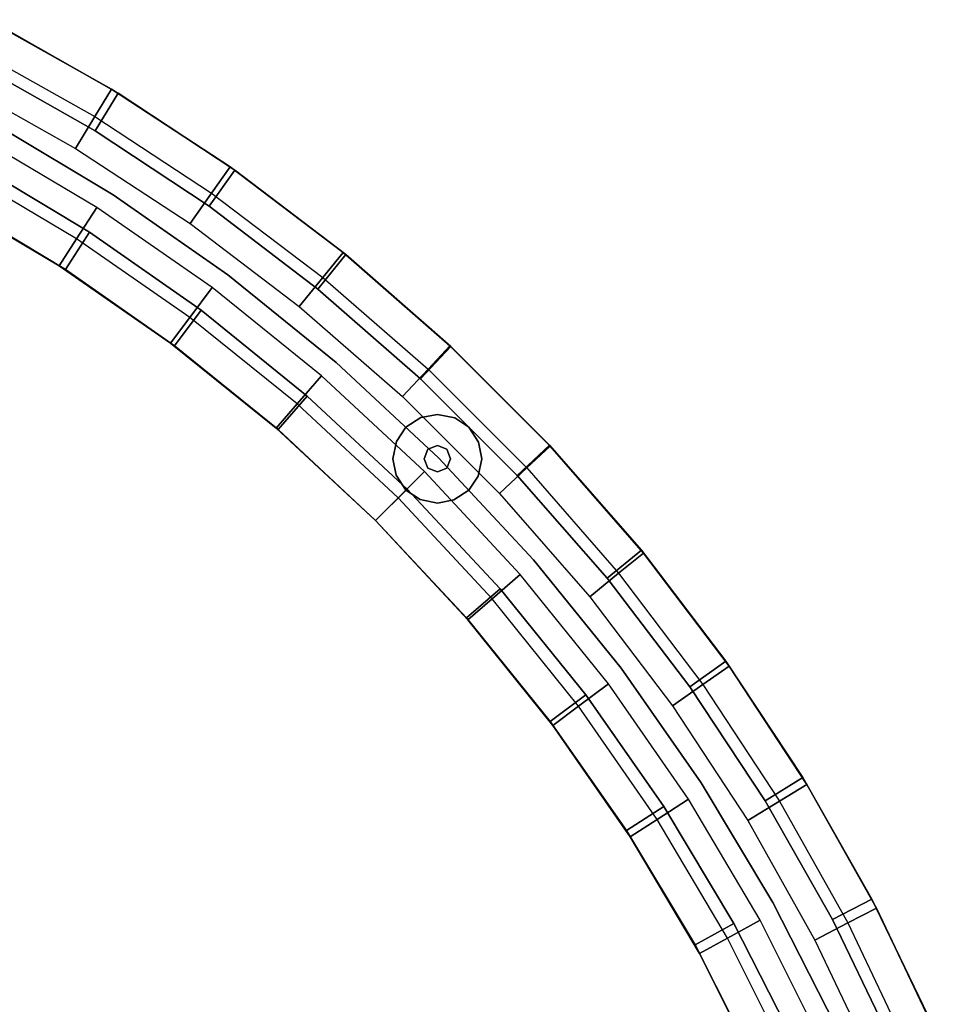
# Model space of a CAD drawing. Extents: x -28841 to 88941, y -33832 to 56060.
# Drawn here: x 19287 to 19550, y 9517 to 9799 of the extents above; entities that cross this region are included whole.
import ezdxf

# ---------------------------------------------------------------- set-up
doc = ezdxf.new("R2010")
doc.units = 0
doc.header["$LTSCALE"] = 2
doc.layers.add('AWA', color=8, linetype='CONTINUOUS')

msp = doc.modelspace()

# ---------------------------------------------------------------- linework, layer by layer
at = {"layer": 'AWA', "ltscale": 5}
for points, invisible_edges in [([(19265.236, 9748.065, 24.003), (19313.573, 9778.816, 24.003), (19278.171, 9798.722, 24.003)], 13), ([(19278.171, 9798.722, 147.447), (19313.573, 9778.816, 147.447), (19265.236, 9748.065, 147.447)], 14), ([(19265.236, 9748.065, 2044.7), (19313.573, 9778.816, 2044.7), (19278.171, 9798.722, 2044.7)], 13), ([(19267.658, 9746.813, 147.447), (19315.553, 9777.682, 147.447), (19280.801, 9797.422, 147.447)], 13), ([(19280.801, 9797.422, 2044.7), (19315.553, 9777.682, 2044.7), (19267.658, 9746.813, 2044.7)], 14), ([(19278.171, 9798.722, 2047.24), (19313.573, 9778.816, 2047.24), (19308.81, 9770.984, 2053.628), (19273.954, 9790.582, 2053.628)], 4), ([(19280.801, 9797.422, 185.547), (19315.553, 9777.682, 185.547), (19308.91, 9766.85, 198.247), (19274.9, 9786.168, 198.247)], 4), ([(19274.9, 9786.168, 1993.9), (19308.91, 9766.85, 1993.9), (19315.553, 9777.682, 2006.6), (19280.801, 9797.422, 2006.6)], 4), ([(19278.171, 9798.722, 24.003), (19313.573, 9778.816, 24.003), (19313.573, 9778.816, 147.447), (19278.171, 9798.722, 147.447)], 4), ([(19278.171, 9798.722, 2044.7), (19313.573, 9778.816, 2044.7), (19313.573, 9778.816, 2047.24), (19278.171, 9798.722, 2047.24)], 4), ([(19280.801, 9797.422, 147.447), (19315.553, 9777.682, 147.447), (19315.553, 9777.682, 185.547), (19280.801, 9797.422, 185.547)], 4), ([(19280.801, 9797.422, 2006.6), (19315.553, 9777.682, 2006.6), (19315.553, 9777.682, 2044.7), (19280.801, 9797.422, 2044.7)], 4), ([(19273.954, 9790.582, 2053.628), (19308.81, 9770.984, 2053.628), (19303.27, 9761.874, 2056.973), (19269.049, 9781.116, 2056.973)], 4), ([(19274.9, 9786.168, 198.247), (19308.91, 9766.85, 198.247), (19273.804, 9757.936, 198.247)], 14), ([(19273.804, 9757.936, 1993.9), (19308.91, 9766.85, 1993.9), (19274.9, 9786.168, 1993.9)], 13), ([(19269.049, 9781.116, 2056.973), (19303.27, 9761.874, 2056.973), (19274.739, 9765.469, 2056.973)], 14), ([(19298.633, 9728.25, 24.003), (19313.573, 9778.816, 24.003), (19265.236, 9748.065, 24.003)], 3), ([(19265.236, 9748.065, 147.447), (19313.573, 9778.816, 147.447), (19298.633, 9728.25, 147.447)], 3), ([(19298.633, 9728.25, 2044.7), (19313.573, 9778.816, 2044.7), (19265.236, 9748.065, 2044.7)], 3), ([(19300.389, 9727.2, 147.447), (19315.553, 9777.682, 147.447), (19267.658, 9746.813, 147.447)], 3), ([(19267.658, 9746.813, 2044.7), (19315.553, 9777.682, 2044.7), (19300.389, 9727.2, 2044.7)], 3), ([(19298.633, 9728.25, 24.003), (19347.534, 9756.541, 24.003), (19313.573, 9778.816, 24.003)], 13), ([(19313.573, 9778.816, 147.447), (19347.534, 9756.541, 147.447), (19298.633, 9728.25, 147.447)], 14), ([(19298.633, 9728.25, 2044.7), (19347.534, 9756.541, 2044.7), (19313.573, 9778.816, 2044.7)], 13), ([(19300.389, 9727.2, 147.447), (19348.902, 9755.653, 147.447), (19315.553, 9777.682, 147.447)], 13), ([(19315.553, 9777.682, 2044.7), (19348.902, 9755.653, 2044.7), (19300.389, 9727.2, 2044.7)], 14), ([(19313.573, 9778.816, 2047.24), (19347.534, 9756.541, 2047.24), (19342.248, 9749.052, 2053.628), (19308.81, 9770.984, 2053.628)], 4), ([(19315.553, 9777.682, 185.547), (19348.902, 9755.653, 185.547), (19341.545, 9745.291, 198.247), (19308.91, 9766.85, 198.247)], 4), ([(19308.91, 9766.85, 1993.9), (19341.545, 9745.291, 1993.9), (19348.902, 9755.653, 2006.6), (19315.553, 9777.682, 2006.6)], 4), ([(19313.573, 9778.816, 24.003), (19347.534, 9756.541, 24.003), (19347.534, 9756.541, 147.447), (19313.573, 9778.816, 147.447)], 4), ([(19313.573, 9778.816, 2044.7), (19347.534, 9756.541, 2044.7), (19347.534, 9756.541, 2047.24), (19313.573, 9778.816, 2047.24)], 4), ([(19315.553, 9777.682, 147.447), (19348.902, 9755.653, 147.447), (19348.902, 9755.653, 185.547), (19315.553, 9777.682, 185.547)], 4), ([(19315.553, 9777.682, 2006.6), (19348.902, 9755.653, 2006.6), (19348.902, 9755.653, 2044.7), (19315.553, 9777.682, 2044.7)], 4), ([(19314.12, 9748.566, 198.247), (19279.83, 9769.104, 198.247), (19279.83, 9769.104, 1993.9), (19314.12, 9748.566, 1993.9)], 4), ([(19279.83, 9769.104, 198.247), (19314.12, 9748.566, 198.247), (19314.12, 9748.566, 1993.9), (19279.83, 9769.104, 1993.9)], 4), ([(19308.81, 9770.984, 2053.628), (19342.248, 9749.052, 2053.628), (19336.099, 9740.342, 2056.973), (19303.27, 9761.874, 2056.973)], 4), ([(19273.804, 9757.936, 198.247), (19308.91, 9766.85, 198.247), (19307.299, 9737.865, 198.247)], 3), ([(19307.299, 9737.865, 1993.9), (19308.91, 9766.85, 1993.9), (19273.804, 9757.936, 1993.9)], 3), ([(19308.91, 9766.85, 198.247), (19341.545, 9745.291, 198.247), (19307.299, 9737.865, 198.247)], 14), ([(19307.299, 9737.865, 1993.9), (19341.545, 9745.291, 1993.9), (19308.91, 9766.85, 1993.9)], 13), ([(19303.59, 9735.962, 2053.628), (19269.63, 9756.111, 2053.628), (19274.739, 9765.469, 2056.973), (19309.354, 9744.931, 2056.973)], 4), ([(19274.739, 9765.469, 2056.973), (19303.27, 9761.874, 2056.973), (19309.354, 9744.931, 2056.973)], 3), ([(19303.27, 9761.874, 2056.973), (19336.099, 9740.342, 2056.973), (19309.354, 9744.931, 2056.973)], 14), ([(19300.389, 9727.2, 185.547), (19267.658, 9746.813, 185.547), (19273.804, 9757.936, 198.247), (19307.299, 9737.865, 198.247)], 4), ([(19307.299, 9737.865, 1993.9), (19273.804, 9757.936, 1993.9), (19267.658, 9746.813, 2006.6), (19300.389, 9727.2, 2006.6)], 4), ([(19298.633, 9728.25, 2047.24), (19265.236, 9748.065, 2047.24), (19269.63, 9756.111, 2053.628), (19303.59, 9735.962, 2053.628)], 4), ([(19330.532, 9706.102, 24.003), (19347.534, 9756.541, 24.003), (19298.633, 9728.25, 24.003)], 3), ([(19298.633, 9728.25, 147.447), (19347.534, 9756.541, 147.447), (19330.532, 9706.102, 147.447)], 3), ([(19330.532, 9706.102, 2044.7), (19347.534, 9756.541, 2044.7), (19298.633, 9728.25, 2044.7)], 3), ([(19331.664, 9705.341, 147.447), (19348.902, 9755.653, 147.447), (19300.389, 9727.2, 147.447)], 3), ([(19300.389, 9727.2, 2044.7), (19348.902, 9755.653, 2044.7), (19331.664, 9705.341, 2044.7)], 3), ([(19330.532, 9706.102, 24.003), (19379.896, 9732.001, 24.003), (19347.534, 9756.541, 24.003)], 13), ([(19347.534, 9756.541, 147.447), (19379.896, 9732.001, 147.447), (19330.532, 9706.102, 147.447)], 14), ([(19330.532, 9706.102, 2044.7), (19379.896, 9732.001, 2044.7), (19347.534, 9756.541, 2044.7)], 13), ([(19331.664, 9705.341, 147.447), (19380.695, 9731.434, 147.447), (19348.902, 9755.653, 147.447)], 13), ([(19348.902, 9755.653, 2044.7), (19380.695, 9731.434, 2044.7), (19331.664, 9705.341, 2044.7)], 14), ([(19348.902, 9755.653, 185.547), (19380.695, 9731.434, 185.547), (19372.66, 9721.59, 198.247), (19341.545, 9745.291, 198.247)], 4), ([(19341.545, 9745.291, 1993.9), (19372.66, 9721.59, 1993.9), (19380.695, 9731.434, 2006.6), (19348.902, 9755.653, 2006.6)], 4), ([(19347.534, 9756.541, 2047.24), (19379.896, 9732.001, 2047.24), (19374.11, 9724.89, 2053.628), (19342.248, 9749.052, 2053.628)], 4), ([(19347.534, 9756.541, 24.003), (19379.896, 9732.001, 24.003), (19379.896, 9732.001, 147.447), (19347.534, 9756.541, 147.447)], 4), ([(19347.534, 9756.541, 2044.7), (19379.896, 9732.001, 2044.7), (19379.896, 9732.001, 2047.24), (19347.534, 9756.541, 2047.24)], 4), ([(19348.902, 9755.653, 147.447), (19380.695, 9731.434, 147.447), (19380.695, 9731.434, 185.547), (19348.902, 9755.653, 185.547)], 4), ([(19348.902, 9755.653, 2006.6), (19380.695, 9731.434, 2006.6), (19380.695, 9731.434, 2044.7), (19348.902, 9755.653, 2044.7)], 4), ([(19342.248, 9749.052, 2053.628), (19374.11, 9724.89, 2053.628), (19367.382, 9716.619, 2056.973), (19336.099, 9740.342, 2056.973)], 4), ([(19298.633, 9728.25, 24.003), (19265.236, 9748.065, 24.003), (19265.236, 9748.065, 147.447), (19298.633, 9728.25, 147.447)], 4), ([(19298.633, 9728.25, 2044.7), (19265.236, 9748.065, 2044.7), (19265.236, 9748.065, 2047.24), (19298.633, 9728.25, 2047.24)], 4), ([(19300.389, 9727.2, 147.447), (19267.658, 9746.813, 147.447), (19267.658, 9746.813, 185.547), (19300.389, 9727.2, 185.547)], 4), ([(19300.389, 9727.2, 2006.6), (19267.658, 9746.813, 2006.6), (19267.658, 9746.813, 2044.7), (19300.389, 9727.2, 2044.7)], 4), ([(19346.884, 9725.672, 198.247), (19314.12, 9748.566, 198.247), (19314.12, 9748.566, 1993.9), (19346.884, 9725.672, 1993.9)], 4), ([(19314.12, 9748.566, 198.247), (19346.884, 9725.672, 198.247), (19346.884, 9725.672, 1993.9), (19314.12, 9748.566, 1993.9)], 4), ([(19336.026, 9713.441, 2053.628), (19303.59, 9735.962, 2053.628), (19309.354, 9744.931, 2056.973), (19342.415, 9721.977, 2056.973)], 4), ([(19307.299, 9737.865, 198.247), (19341.545, 9745.291, 198.247), (19339.305, 9715.495, 198.247)], 3), ([(19339.305, 9715.495, 1993.9), (19341.545, 9745.291, 1993.9), (19307.299, 9737.865, 1993.9)], 3), ([(19309.354, 9744.931, 2056.973), (19336.099, 9740.342, 2056.973), (19342.415, 9721.977, 2056.973)], 3), ([(19341.545, 9745.291, 198.247), (19372.66, 9721.59, 198.247), (19339.305, 9715.495, 198.247)], 14), ([(19339.305, 9715.495, 1993.9), (19372.66, 9721.59, 1993.9), (19341.545, 9745.291, 1993.9)], 13), ([(19336.099, 9740.342, 2056.973), (19367.382, 9716.619, 2056.973), (19342.415, 9721.977, 2056.973)], 14), ([(19331.664, 9705.341, 185.547), (19300.389, 9727.2, 185.547), (19307.299, 9737.865, 198.247), (19339.305, 9715.495, 198.247)], 4), ([(19339.305, 9715.495, 1993.9), (19307.299, 9737.865, 1993.9), (19300.389, 9727.2, 2006.6), (19331.664, 9705.341, 2006.6)], 4), ([(19330.532, 9706.102, 2047.24), (19298.633, 9728.25, 2047.24), (19303.59, 9735.962, 2053.628), (19336.026, 9713.441, 2053.628)], 4), ([(19360.769, 9681.735, 24.003), (19379.896, 9732.001, 24.003), (19330.532, 9706.102, 24.003)], 3), ([(19330.532, 9706.102, 147.447), (19379.896, 9732.001, 147.447), (19360.769, 9681.735, 147.447)], 3), ([(19360.769, 9681.735, 2044.7), (19379.896, 9732.001, 2044.7), (19330.532, 9706.102, 2044.7)], 3), ([(19360.769, 9681.735, 24.003), (19410.507, 9705.309, 24.003), (19379.896, 9732.001, 24.003)], 13), ([(19379.896, 9732.001, 147.447), (19410.507, 9705.309, 147.447), (19360.769, 9681.735, 147.447)], 14), ([(19360.769, 9681.735, 2044.7), (19410.507, 9705.309, 2044.7), (19379.896, 9732.001, 2044.7)], 13), ([(19379.896, 9732.001, 2047.24), (19410.507, 9705.309, 2047.24), (19404.25, 9698.609, 2053.628), (19374.11, 9724.89, 2053.628)], 4), ([(19379.896, 9732.001, 24.003), (19410.507, 9705.309, 24.003), (19410.507, 9705.309, 147.447), (19379.896, 9732.001, 147.447)], 4), ([(19379.896, 9732.001, 2044.7), (19410.507, 9705.309, 2044.7), (19410.507, 9705.309, 2047.24), (19379.896, 9732.001, 2047.24)], 4), ([(19361.331, 9681.343, 147.447), (19380.695, 9731.434, 147.447), (19331.664, 9705.341, 147.447)], 3), ([(19331.664, 9705.341, 2044.7), (19380.695, 9731.434, 2044.7), (19361.331, 9681.343, 2044.7)], 3), ([(19361.331, 9681.343, 147.447), (19410.79, 9705.135, 147.447), (19380.695, 9731.434, 147.447)], 13), ([(19380.695, 9731.434, 2044.7), (19410.79, 9705.135, 2044.7), (19361.331, 9681.343, 2044.7)], 14), ([(19380.695, 9731.434, 185.547), (19410.79, 9705.135, 185.547), (19402.112, 9695.852, 198.247), (19372.66, 9721.59, 198.247)], 4), ([(19372.66, 9721.59, 1993.9), (19402.112, 9695.852, 1993.9), (19410.79, 9705.135, 2006.6), (19380.695, 9731.434, 2006.6)], 4), ([(19380.695, 9731.434, 147.447), (19410.79, 9705.135, 147.447), (19410.79, 9705.135, 185.547), (19380.695, 9731.434, 185.547)], 4), ([(19380.695, 9731.434, 2006.6), (19410.79, 9705.135, 2006.6), (19410.79, 9705.135, 2044.7), (19380.695, 9731.434, 2044.7)], 4), ([(19330.532, 9706.102, 24.003), (19298.633, 9728.25, 24.003), (19298.633, 9728.25, 147.447), (19330.532, 9706.102, 147.447)], 4), ([(19330.532, 9706.102, 2044.7), (19298.633, 9728.25, 2044.7), (19298.633, 9728.25, 2047.24), (19330.532, 9706.102, 2047.24)], 4), ([(19331.664, 9705.341, 147.447), (19300.389, 9727.2, 147.447), (19300.389, 9727.2, 185.547), (19331.664, 9705.341, 185.547)], 4), ([(19331.664, 9705.341, 2006.6), (19300.389, 9727.2, 2006.6), (19300.389, 9727.2, 2044.7), (19331.664, 9705.341, 2044.7)], 4), ([(19377.962, 9700.537, 198.247), (19346.884, 9725.672, 198.247), (19346.884, 9725.672, 1993.9), (19377.962, 9700.537, 1993.9)], 4), ([(19346.884, 9725.672, 198.247), (19377.962, 9700.537, 198.247), (19377.962, 9700.537, 1993.9), (19346.884, 9725.672, 1993.9)], 4), ([(19374.11, 9724.89, 2053.628), (19404.25, 9698.609, 2053.628), (19396.973, 9690.817, 2056.973), (19367.382, 9716.619, 2056.973)], 4), ([(19366.772, 9688.664, 2053.628), (19336.026, 9713.441, 2053.628), (19342.415, 9721.977, 2056.973), (19373.755, 9696.722, 2056.973)], 4), ([(19339.305, 9715.495, 198.247), (19372.66, 9721.59, 198.247), (19369.664, 9690.937, 198.247)], 3), ([(19369.664, 9690.937, 1993.9), (19372.66, 9721.59, 1993.9), (19339.305, 9715.495, 1993.9)], 3), ([(19342.415, 9721.977, 2056.973), (19367.382, 9716.619, 2056.973), (19373.755, 9696.722, 2056.973)], 3), ([(19372.66, 9721.59, 198.247), (19402.112, 9695.852, 198.247), (19369.664, 9690.937, 198.247)], 14), ([(19369.664, 9690.937, 1993.9), (19402.112, 9695.852, 1993.9), (19372.66, 9721.59, 1993.9)], 13), ([(19361.331, 9681.343, 185.547), (19331.664, 9705.341, 185.547), (19339.305, 9715.495, 198.247), (19369.664, 9690.937, 198.247)], 4), ([(19369.664, 9690.937, 1993.9), (19339.305, 9715.495, 1993.9), (19331.664, 9705.341, 2006.6), (19361.331, 9681.343, 2006.6)], 4), ([(19367.382, 9716.619, 2056.973), (19396.973, 9690.817, 2056.973), (19373.755, 9696.722, 2056.973)], 14), ([(19360.769, 9681.735, 2047.24), (19330.532, 9706.102, 2047.24), (19336.026, 9713.441, 2053.628), (19366.772, 9688.664, 2053.628)], 4), ([(19360.769, 9681.735, 24.003), (19330.532, 9706.102, 24.003), (19330.532, 9706.102, 147.447), (19360.769, 9681.735, 147.447)], 4), ([(19360.769, 9681.735, 2044.7), (19330.532, 9706.102, 2044.7), (19330.532, 9706.102, 2047.24), (19360.769, 9681.735, 2047.24)], 4), ([(19361.331, 9681.343, 147.447), (19331.664, 9705.341, 147.447), (19331.664, 9705.341, 185.547), (19361.331, 9681.343, 185.547)], 4), ([(19361.331, 9681.343, 2006.6), (19331.664, 9705.341, 2006.6), (19331.664, 9705.341, 2044.7), (19361.331, 9681.343, 2044.7)], 4), ([(19389.191, 9655.274, 24.003), (19410.507, 9705.309, 24.003), (19360.769, 9681.735, 24.003)], 3), ([(19360.769, 9681.735, 147.447), (19410.507, 9705.309, 147.447), (19389.191, 9655.274, 147.447)], 3), ([(19389.191, 9655.274, 2044.7), (19410.507, 9705.309, 2044.7), (19360.769, 9681.735, 2044.7)], 3), ([(19389.242, 9655.325, 147.447), (19410.79, 9705.135, 147.447), (19361.331, 9681.343, 147.447)], 3), ([(19361.331, 9681.343, 2044.7), (19410.79, 9705.135, 2044.7), (19389.242, 9655.325, 2044.7)], 3), ([(19389.191, 9655.274, 24.003), (19439.226, 9676.59, 24.003), (19410.507, 9705.309, 24.003)], 13), ([(19410.507, 9705.309, 147.447), (19439.226, 9676.59, 147.447), (19389.191, 9655.274, 147.447)], 14), ([(19389.191, 9655.274, 2044.7), (19439.226, 9676.59, 2044.7), (19410.507, 9705.309, 2044.7)], 13), ([(19389.242, 9655.325, 147.447), (19439.051, 9676.873, 147.447), (19410.79, 9705.135, 147.447)], 13), ([(19410.79, 9705.135, 2044.7), (19439.051, 9676.873, 2044.7), (19389.242, 9655.325, 2044.7)], 14), ([(19410.79, 9705.135, 185.547), (19439.051, 9676.873, 185.547), (19429.769, 9668.195, 198.247), (19402.112, 9695.852, 198.247)], 4), ([(19402.112, 9695.852, 1993.9), (19429.769, 9668.195, 1993.9), (19439.051, 9676.873, 2006.6), (19410.79, 9705.135, 2006.6)], 4), ([(19410.507, 9705.309, 2047.24), (19439.226, 9676.59, 2047.24), (19432.526, 9670.333, 2053.628), (19404.25, 9698.609, 2053.628)], 4), ([(19410.507, 9705.309, 24.003), (19439.226, 9676.59, 24.003), (19439.226, 9676.59, 147.447), (19410.507, 9705.309, 147.447)], 4), ([(19410.507, 9705.309, 2044.7), (19439.226, 9676.59, 2044.7), (19439.226, 9676.59, 2047.24), (19410.507, 9705.309, 2047.24)], 4), ([(19410.79, 9705.135, 147.447), (19439.051, 9676.873, 147.447), (19439.051, 9676.873, 185.547), (19410.79, 9705.135, 185.547)], 4), ([(19410.79, 9705.135, 2006.6), (19439.051, 9676.873, 2006.6), (19439.051, 9676.873, 2044.7), (19410.79, 9705.135, 2044.7)], 4), ([(19407.2, 9673.283, 198.247), (19377.962, 9700.537, 198.247), (19377.962, 9700.537, 1993.9), (19407.2, 9673.283, 1993.9)], 4), ([(19377.962, 9700.537, 198.247), (19407.2, 9673.283, 198.247), (19407.2, 9673.283, 1993.9), (19377.962, 9700.537, 1993.9)], 4), ([(19404.25, 9698.609, 2053.628), (19432.526, 9670.333, 2053.628), (19424.734, 9663.056, 2056.973), (19396.973, 9690.817, 2056.973)], 4), ([(19395.673, 9661.756, 2053.628), (19366.772, 9688.664, 2053.628), (19373.755, 9696.722, 2056.973), (19403.212, 9669.296, 2056.973)], 4), ([(19369.664, 9690.937, 198.247), (19402.112, 9695.852, 198.247), (19398.227, 9664.31, 198.247)], 3), ([(19398.227, 9664.31, 1993.9), (19402.112, 9695.852, 1993.9), (19369.664, 9690.937, 1993.9)], 3), ([(19373.755, 9696.722, 2056.973), (19396.973, 9690.817, 2056.973), (19403.212, 9669.296, 2056.973)], 3), ([(19402.112, 9695.852, 198.247), (19429.769, 9668.195, 198.247), (19398.227, 9664.31, 198.247)], 14), ([(19398.227, 9664.31, 1993.9), (19429.769, 9668.195, 1993.9), (19402.112, 9695.852, 1993.9)], 13), ([(19389.242, 9655.325, 185.547), (19361.331, 9681.343, 185.547), (19369.664, 9690.937, 198.247), (19398.227, 9664.31, 198.247)], 4), ([(19398.227, 9664.31, 1993.9), (19369.664, 9690.937, 1993.9), (19361.331, 9681.343, 2006.6), (19389.242, 9655.325, 2006.6)], 4), ([(19396.973, 9690.817, 2056.973), (19424.734, 9663.056, 2056.973), (19403.212, 9669.296, 2056.973)], 14), ([(19389.191, 9655.274, 2047.24), (19360.769, 9681.735, 2047.24), (19366.772, 9688.664, 2053.628), (19395.673, 9661.756, 2053.628)], 4), ([(19389.191, 9655.274, 24.003), (19360.769, 9681.735, 24.003), (19360.769, 9681.735, 147.447), (19389.191, 9655.274, 147.447)], 4), ([(19389.191, 9655.274, 2044.7), (19360.769, 9681.735, 2044.7), (19360.769, 9681.735, 2047.24), (19389.191, 9655.274, 2047.24)], 4), ([(19389.242, 9655.325, 147.447), (19361.331, 9681.343, 147.447), (19361.331, 9681.343, 185.547), (19389.242, 9655.325, 185.547)], 4), ([(19389.242, 9655.325, 2006.6), (19361.331, 9681.343, 2006.6), (19361.331, 9681.343, 2044.7), (19389.242, 9655.325, 2044.7)], 4), ([(19415.652, 9626.852, 24.003), (19439.226, 9676.59, 24.003), (19389.191, 9655.274, 24.003)], 3), ([(19389.191, 9655.274, 147.447), (19439.226, 9676.59, 147.447), (19415.652, 9626.852, 147.447)], 3), ([(19415.652, 9626.852, 2044.7), (19439.226, 9676.59, 2044.7), (19389.191, 9655.274, 2044.7)], 3), ([(19415.26, 9627.414, 147.447), (19439.051, 9676.873, 147.447), (19389.242, 9655.325, 147.447)], 3), ([(19389.242, 9655.325, 2044.7), (19439.051, 9676.873, 2044.7), (19415.26, 9627.414, 2044.7)], 3), ([(19415.26, 9627.414, 147.447), (19465.351, 9646.778, 147.447), (19439.051, 9676.873, 147.447)], 13), ([(19439.051, 9676.873, 2044.7), (19465.351, 9646.778, 2044.7), (19415.26, 9627.414, 2044.7)], 14), ([(19415.652, 9626.852, 24.003), (19465.918, 9645.979, 24.003), (19439.226, 9676.59, 24.003)], 13), ([(19439.226, 9676.59, 147.447), (19465.918, 9645.979, 147.447), (19415.652, 9626.852, 147.447)], 14), ([(19415.652, 9626.852, 2044.7), (19465.918, 9645.979, 2044.7), (19439.226, 9676.59, 2044.7)], 13), ([(19439.051, 9676.873, 185.547), (19465.351, 9646.778, 185.547), (19455.507, 9638.743, 198.247), (19429.769, 9668.195, 198.247)], 4), ([(19429.769, 9668.195, 1993.9), (19455.507, 9638.743, 1993.9), (19465.351, 9646.778, 2006.6), (19439.051, 9676.873, 2006.6)], 4), ([(19439.226, 9676.59, 2047.24), (19465.918, 9645.979, 2047.24), (19458.807, 9640.194, 2053.628), (19432.526, 9670.333, 2053.628)], 4), ([(19439.051, 9676.873, 147.447), (19465.351, 9646.778, 147.447), (19465.351, 9646.778, 185.547), (19439.051, 9676.873, 185.547)], 4), ([(19439.051, 9676.873, 2006.6), (19465.351, 9646.778, 2006.6), (19465.351, 9646.778, 2044.7), (19439.051, 9676.873, 2044.7)], 4), ([(19439.226, 9676.59, 24.003), (19465.918, 9645.979, 24.003), (19465.918, 9645.979, 147.447), (19439.226, 9676.59, 147.447)], 4), ([(19439.226, 9676.59, 2044.7), (19465.918, 9645.979, 2044.7), (19465.918, 9645.979, 2047.24), (19439.226, 9676.59, 2047.24)], 4), ([(19434.454, 9644.045, 198.247), (19407.2, 9673.283, 198.247), (19407.2, 9673.283, 1993.9), (19434.454, 9644.045, 1993.9)], 4), ([(19407.2, 9673.283, 198.247), (19434.454, 9644.045, 198.247), (19434.454, 9644.045, 1993.9), (19407.2, 9673.283, 1993.9)], 4), ([(19432.526, 9670.333, 2053.628), (19458.807, 9640.194, 2053.628), (19450.536, 9633.465, 2056.973), (19424.734, 9663.056, 2056.973)], 4), ([(19422.581, 9632.855, 2053.628), (19395.673, 9661.756, 2053.628), (19403.212, 9669.296, 2056.973), (19430.639, 9639.838, 2056.973)], 4), ([(19398.227, 9664.31, 198.247), (19429.769, 9668.195, 198.247), (19424.854, 9635.748, 198.247)], 3), ([(19424.854, 9635.748, 1993.9), (19429.769, 9668.195, 1993.9), (19398.227, 9664.31, 1993.9)], 3), ([(19403.212, 9669.296, 2056.973), (19424.734, 9663.056, 2056.973), (19430.639, 9639.838, 2056.973)], 3), ([(19429.769, 9668.195, 198.247), (19455.507, 9638.743, 198.247), (19424.854, 9635.748, 198.247)], 14), ([(19424.854, 9635.748, 1993.9), (19455.507, 9638.743, 1993.9), (19429.769, 9668.195, 1993.9)], 13), ([(19415.26, 9627.414, 185.547), (19389.242, 9655.325, 185.547), (19398.227, 9664.31, 198.247), (19424.854, 9635.748, 198.247)], 4), ([(19424.854, 9635.748, 1993.9), (19398.227, 9664.31, 1993.9), (19389.242, 9655.325, 2006.6), (19415.26, 9627.414, 2006.6)], 4), ([(19415.652, 9626.852, 2047.24), (19389.191, 9655.274, 2047.24), (19395.673, 9661.756, 2053.628), (19422.581, 9632.855, 2053.628)], 4), ([(19424.734, 9663.056, 2056.973), (19450.536, 9633.465, 2056.973), (19430.639, 9639.838, 2056.973)], 14), ([(19415.652, 9626.852, 24.003), (19389.191, 9655.274, 24.003), (19389.191, 9655.274, 147.447), (19415.652, 9626.852, 147.447)], 4), ([(19415.652, 9626.852, 2044.7), (19389.191, 9655.274, 2044.7), (19389.191, 9655.274, 2047.24), (19415.652, 9626.852, 2047.24)], 4), ([(19415.26, 9627.414, 147.447), (19389.242, 9655.325, 147.447), (19389.242, 9655.325, 185.547), (19415.26, 9627.414, 185.547)], 4), ([(19415.26, 9627.414, 2006.6), (19389.242, 9655.325, 2006.6), (19389.242, 9655.325, 2044.7), (19415.26, 9627.414, 2044.7)], 4), ([(19439.258, 9597.748, 147.447), (19465.351, 9646.778, 147.447), (19415.26, 9627.414, 147.447)], 3), ([(19415.26, 9627.414, 2044.7), (19465.351, 9646.778, 2044.7), (19439.258, 9597.748, 2044.7)], 3), ([(19440.019, 9596.615, 24.003), (19465.918, 9645.979, 24.003), (19415.652, 9626.852, 24.003)], 3), ([(19415.652, 9626.852, 147.447), (19465.918, 9645.979, 147.447), (19440.019, 9596.615, 147.447)], 3), ([(19440.019, 9596.615, 2044.7), (19465.918, 9645.979, 2044.7), (19415.652, 9626.852, 2044.7)], 3), ([(19439.258, 9597.748, 147.447), (19489.57, 9614.985, 147.447), (19465.351, 9646.778, 147.447)], 13), ([(19465.351, 9646.778, 2044.7), (19489.57, 9614.985, 2044.7), (19439.258, 9597.748, 2044.7)], 14), ([(19440.019, 9596.615, 24.003), (19490.458, 9613.617, 24.003), (19465.918, 9645.979, 24.003)], 13), ([(19465.918, 9645.979, 147.447), (19490.458, 9613.617, 147.447), (19440.019, 9596.615, 147.447)], 14), ([(19440.019, 9596.615, 2044.7), (19490.458, 9613.617, 2044.7), (19465.918, 9645.979, 2044.7)], 13), ([(19465.351, 9646.778, 185.547), (19489.57, 9614.985, 185.547), (19479.208, 9607.628, 198.247), (19455.507, 9638.743, 198.247)], 4), ([(19455.507, 9638.743, 1993.9), (19479.208, 9607.628, 1993.9), (19489.57, 9614.985, 2006.6), (19465.351, 9646.778, 2006.6)], 4), ([(19465.918, 9645.979, 2047.24), (19490.458, 9613.617, 2047.24), (19482.969, 9608.331, 2053.628), (19458.807, 9640.194, 2053.628)], 4), ([(19465.351, 9646.778, 147.447), (19489.57, 9614.985, 147.447), (19489.57, 9614.985, 185.547), (19465.351, 9646.778, 185.547)], 4), ([(19465.351, 9646.778, 2006.6), (19489.57, 9614.985, 2006.6), (19489.57, 9614.985, 2044.7), (19465.351, 9646.778, 2044.7)], 4), ([(19465.918, 9645.979, 24.003), (19490.458, 9613.617, 24.003), (19490.458, 9613.617, 147.447), (19465.918, 9645.979, 147.447)], 4), ([(19465.918, 9645.979, 2044.7), (19490.458, 9613.617, 2044.7), (19490.458, 9613.617, 2047.24), (19465.918, 9645.979, 2047.24)], 4), ([(19459.589, 9612.967, 198.247), (19434.454, 9644.045, 198.247), (19434.454, 9644.045, 1993.9), (19459.589, 9612.967, 1993.9)], 4), ([(19434.454, 9644.045, 198.247), (19459.589, 9612.967, 198.247), (19459.589, 9612.967, 1993.9), (19434.454, 9644.045, 1993.9)], 4), ([(19447.358, 9602.109, 2053.628), (19422.581, 9632.855, 2053.628), (19430.639, 9639.838, 2056.973), (19455.894, 9608.498, 2056.973)], 4), ([(19424.854, 9635.748, 198.247), (19455.507, 9638.743, 198.247), (19449.412, 9605.388, 198.247)], 3), ([(19449.412, 9605.388, 1993.9), (19455.507, 9638.743, 1993.9), (19424.854, 9635.748, 1993.9)], 3), ([(19430.639, 9639.838, 2056.973), (19450.536, 9633.465, 2056.973), (19455.894, 9608.498, 2056.973)], 3), ([(19455.507, 9638.743, 198.247), (19479.208, 9607.628, 198.247), (19449.412, 9605.388, 198.247)], 14), ([(19449.412, 9605.388, 1993.9), (19479.208, 9607.628, 1993.9), (19455.507, 9638.743, 1993.9)], 13), ([(19458.807, 9640.194, 2053.628), (19482.969, 9608.331, 2053.628), (19474.259, 9602.182, 2056.973), (19450.536, 9633.465, 2056.973)], 4), ([(19439.258, 9597.748, 185.547), (19415.26, 9627.414, 185.547), (19424.854, 9635.748, 198.247), (19449.412, 9605.388, 198.247)], 4), ([(19449.412, 9605.388, 1993.9), (19424.854, 9635.748, 1993.9), (19415.26, 9627.414, 2006.6), (19439.258, 9597.748, 2006.6)], 4), ([(19450.536, 9633.465, 2056.973), (19474.259, 9602.182, 2056.973), (19455.894, 9608.498, 2056.973)], 14), ([(19440.019, 9596.615, 2047.24), (19415.652, 9626.852, 2047.24), (19422.581, 9632.855, 2053.628), (19447.358, 9602.109, 2053.628)], 4), ([(19439.258, 9597.748, 147.447), (19415.26, 9627.414, 147.447), (19415.26, 9627.414, 185.547), (19439.258, 9597.748, 185.547)], 4), ([(19439.258, 9597.748, 2006.6), (19415.26, 9627.414, 2006.6), (19415.26, 9627.414, 2044.7), (19439.258, 9597.748, 2044.7)], 4), ([(19440.019, 9596.615, 24.003), (19415.652, 9626.852, 24.003), (19415.652, 9626.852, 147.447), (19440.019, 9596.615, 147.447)], 4), ([(19440.019, 9596.615, 2044.7), (19415.652, 9626.852, 2044.7), (19415.652, 9626.852, 2047.24), (19440.019, 9596.615, 2047.24)], 4), ([(19461.117, 9566.472, 147.447), (19489.57, 9614.985, 147.447), (19439.258, 9597.748, 147.447)], 3), ([(19439.258, 9597.748, 2044.7), (19489.57, 9614.985, 2044.7), (19461.117, 9566.472, 2044.7)], 3), ([(19462.167, 9564.716, 24.003), (19490.458, 9613.617, 24.003), (19440.019, 9596.615, 24.003)], 3), ([(19440.019, 9596.615, 147.447), (19490.458, 9613.617, 147.447), (19462.167, 9564.716, 147.447)], 3), ([(19462.167, 9564.716, 2044.7), (19490.458, 9613.617, 2044.7), (19440.019, 9596.615, 2044.7)], 3), ([(19461.117, 9566.472, 147.447), (19511.599, 9581.637, 147.447), (19489.57, 9614.985, 147.447)], 13), ([(19489.57, 9614.985, 2044.7), (19511.599, 9581.637, 2044.7), (19461.117, 9566.472, 2044.7)], 14), ([(19462.167, 9564.716, 24.003), (19512.733, 9579.656, 24.003), (19490.458, 9613.617, 24.003)], 13), ([(19490.458, 9613.617, 147.447), (19512.733, 9579.656, 147.447), (19462.167, 9564.716, 147.447)], 14), ([(19462.167, 9564.716, 2044.7), (19512.733, 9579.656, 2044.7), (19490.458, 9613.617, 2044.7)], 13), ([(19489.57, 9614.985, 185.547), (19511.599, 9581.637, 185.547), (19500.767, 9574.993, 198.247), (19479.208, 9607.628, 198.247)], 4), ([(19479.208, 9607.628, 1993.9), (19500.767, 9574.993, 1993.9), (19511.599, 9581.637, 2006.6), (19489.57, 9614.985, 2006.6)], 4), ([(19490.458, 9613.617, 2047.24), (19512.733, 9579.656, 2047.24), (19504.901, 9574.893, 2053.628), (19482.969, 9608.331, 2053.628)], 4), ([(19489.57, 9614.985, 147.447), (19511.599, 9581.637, 147.447), (19511.599, 9581.637, 185.547), (19489.57, 9614.985, 185.547)], 4), ([(19489.57, 9614.985, 2006.6), (19511.599, 9581.637, 2006.6), (19511.599, 9581.637, 2044.7), (19489.57, 9614.985, 2044.7)], 4), ([(19490.458, 9613.617, 24.003), (19512.733, 9579.656, 24.003), (19512.733, 9579.656, 147.447), (19490.458, 9613.617, 147.447)], 4), ([(19490.458, 9613.617, 2044.7), (19512.733, 9579.656, 2044.7), (19512.733, 9579.656, 2047.24), (19490.458, 9613.617, 2047.24)], 4), ([(19482.483, 9580.203, 198.247), (19459.589, 9612.967, 198.247), (19459.589, 9612.967, 1993.9), (19482.483, 9580.203, 1993.9)], 4), ([(19459.589, 9612.967, 198.247), (19482.483, 9580.203, 198.247), (19482.483, 9580.203, 1993.9), (19459.589, 9612.967, 1993.9)], 4), ([(19469.879, 9569.673, 2053.628), (19447.358, 9602.109, 2053.628), (19455.894, 9608.498, 2056.973), (19478.848, 9575.437, 2056.973)], 4), ([(19449.412, 9605.388, 198.247), (19479.208, 9607.628, 198.247), (19471.782, 9573.382, 198.247)], 3), ([(19471.782, 9573.382, 1993.9), (19479.208, 9607.628, 1993.9), (19449.412, 9605.388, 1993.9)], 3), ([(19455.894, 9608.498, 2056.973), (19474.259, 9602.182, 2056.973), (19478.848, 9575.437, 2056.973)], 3), ([(19479.208, 9607.628, 198.247), (19500.767, 9574.993, 198.247), (19471.782, 9573.382, 198.247)], 14), ([(19471.782, 9573.382, 1993.9), (19500.767, 9574.993, 1993.9), (19479.208, 9607.628, 1993.9)], 13), ([(19482.969, 9608.331, 2053.628), (19504.901, 9574.893, 2053.628), (19495.791, 9569.354, 2056.973), (19474.259, 9602.182, 2056.973)], 4), ([(19461.117, 9566.472, 185.547), (19439.258, 9597.748, 185.547), (19449.412, 9605.388, 198.247), (19471.782, 9573.382, 198.247)], 4), ([(19471.782, 9573.382, 1993.9), (19449.412, 9605.388, 1993.9), (19439.258, 9597.748, 2006.6), (19461.117, 9566.472, 2006.6)], 4), ([(19462.167, 9564.716, 2047.24), (19440.019, 9596.615, 2047.24), (19447.358, 9602.109, 2053.628), (19469.879, 9569.673, 2053.628)], 4), ([(19474.259, 9602.182, 2056.973), (19495.791, 9569.354, 2056.973), (19478.848, 9575.437, 2056.973)], 14), ([(19461.117, 9566.472, 147.447), (19439.258, 9597.748, 147.447), (19439.258, 9597.748, 185.547), (19461.117, 9566.472, 185.547)], 4), ([(19461.117, 9566.472, 2006.6), (19439.258, 9597.748, 2006.6), (19439.258, 9597.748, 2044.7), (19461.117, 9566.472, 2044.7)], 4), ([(19462.167, 9564.716, 24.003), (19440.019, 9596.615, 24.003), (19440.019, 9596.615, 147.447), (19462.167, 9564.716, 147.447)], 4), ([(19462.167, 9564.716, 2044.7), (19440.019, 9596.615, 2044.7), (19440.019, 9596.615, 2047.24), (19462.167, 9564.716, 2047.24)], 4), ([(19480.73, 9533.741, 147.447), (19511.599, 9581.637, 147.447), (19461.117, 9566.472, 147.447)], 3), ([(19461.117, 9566.472, 2044.7), (19511.599, 9581.637, 2044.7), (19480.73, 9533.741, 2044.7)], 3), ([(19481.982, 9531.319, 24.003), (19512.733, 9579.656, 24.003), (19462.167, 9564.716, 24.003)], 3), ([(19462.167, 9564.716, 147.447), (19512.733, 9579.656, 147.447), (19481.982, 9531.319, 147.447)], 3), ([(19481.982, 9531.319, 2044.7), (19512.733, 9579.656, 2044.7), (19462.167, 9564.716, 2044.7)], 3), ([(19480.73, 9533.741, 147.447), (19531.339, 9546.884, 147.447), (19511.599, 9581.637, 147.447)], 13), ([(19511.599, 9581.637, 2044.7), (19531.339, 9546.884, 2044.7), (19480.73, 9533.741, 2044.7)], 14), ([(19481.982, 9531.319, 24.003), (19532.639, 9544.254, 24.003), (19512.733, 9579.656, 24.003)], 13), ([(19512.733, 9579.656, 147.447), (19532.639, 9544.254, 147.447), (19481.982, 9531.319, 147.447)], 14), ([(19481.982, 9531.319, 2044.7), (19532.639, 9544.254, 2044.7), (19512.733, 9579.656, 2044.7)], 13), ([(19503.021, 9545.913, 198.247), (19482.483, 9580.203, 198.247), (19482.483, 9580.203, 1993.9), (19503.021, 9545.913, 1993.9)], 4), ([(19482.483, 9580.203, 198.247), (19503.021, 9545.913, 198.247), (19503.021, 9545.913, 1993.9), (19482.483, 9580.203, 1993.9)], 4), ([(19511.599, 9581.637, 185.547), (19531.339, 9546.884, 185.547), (19520.085, 9540.983, 198.247), (19500.767, 9574.993, 198.247)], 4), ([(19500.767, 9574.993, 1993.9), (19520.085, 9540.983, 1993.9), (19531.339, 9546.884, 2006.6), (19511.599, 9581.637, 2006.6)], 4), ([(19512.733, 9579.656, 2047.24), (19532.639, 9544.254, 2047.24), (19524.499, 9540.037, 2053.628), (19504.901, 9574.893, 2053.628)], 4), ([(19511.599, 9581.637, 147.447), (19531.339, 9546.884, 147.447), (19531.339, 9546.884, 185.547), (19511.599, 9581.637, 185.547)], 4), ([(19511.599, 9581.637, 2006.6), (19531.339, 9546.884, 2006.6), (19531.339, 9546.884, 2044.7), (19511.599, 9581.637, 2044.7)], 4), ([(19512.733, 9579.656, 24.003), (19532.639, 9544.254, 24.003), (19532.639, 9544.254, 147.447), (19512.733, 9579.656, 147.447)], 4), ([(19512.733, 9579.656, 2044.7), (19532.639, 9544.254, 2044.7), (19532.639, 9544.254, 2047.24), (19512.733, 9579.656, 2047.24)], 4), ([(19490.028, 9535.713, 2053.628), (19469.879, 9569.673, 2053.628), (19478.848, 9575.437, 2056.973), (19499.386, 9540.823, 2056.973)], 4), ([(19471.782, 9573.382, 198.247), (19500.767, 9574.993, 198.247), (19491.853, 9539.887, 198.247)], 3), ([(19491.853, 9539.887, 1993.9), (19500.767, 9574.993, 1993.9), (19471.782, 9573.382, 1993.9)], 3), ([(19478.848, 9575.437, 2056.973), (19495.791, 9569.354, 2056.973), (19499.386, 9540.823, 2056.973)], 3), ([(19500.767, 9574.993, 198.247), (19520.085, 9540.983, 198.247), (19491.853, 9539.887, 198.247)], 14), ([(19491.853, 9539.887, 1993.9), (19520.085, 9540.983, 1993.9), (19500.767, 9574.993, 1993.9)], 13), ([(19504.901, 9574.893, 2053.628), (19524.499, 9540.037, 2053.628), (19515.033, 9535.132, 2056.973), (19495.791, 9569.354, 2056.973)], 4), ([(19480.73, 9533.741, 185.547), (19461.117, 9566.472, 185.547), (19471.782, 9573.382, 198.247), (19491.853, 9539.887, 198.247)], 4), ([(19491.853, 9539.887, 1993.9), (19471.782, 9573.382, 1993.9), (19461.117, 9566.472, 2006.6), (19480.73, 9533.741, 2006.6)], 4), ([(19481.982, 9531.319, 2047.24), (19462.167, 9564.716, 2047.24), (19469.879, 9569.673, 2053.628), (19490.028, 9535.713, 2053.628)], 4), ([(19495.791, 9569.354, 2056.973), (19515.033, 9535.132, 2056.973), (19499.386, 9540.823, 2056.973)], 14), ([(19480.73, 9533.741, 147.447), (19461.117, 9566.472, 147.447), (19461.117, 9566.472, 185.547), (19480.73, 9533.741, 185.547)], 4), ([(19480.73, 9533.741, 2006.6), (19461.117, 9566.472, 2006.6), (19461.117, 9566.472, 2044.7), (19480.73, 9533.741, 2044.7)], 4), ([(19481.982, 9531.319, 24.003), (19462.167, 9564.716, 24.003), (19462.167, 9564.716, 147.447), (19481.982, 9531.319, 147.447)], 4), ([(19481.982, 9531.319, 2044.7), (19462.167, 9564.716, 2044.7), (19462.167, 9564.716, 2047.24), (19481.982, 9531.319, 2047.24)], 4), ([(19498.001, 9499.716, 147.447), (19531.339, 9546.884, 147.447), (19480.73, 9533.741, 147.447)], 3), ([(19480.73, 9533.741, 2044.7), (19531.339, 9546.884, 2044.7), (19498.001, 9499.716, 2044.7)], 3), ([(19498.001, 9499.716, 147.447), (19548.7, 9510.885, 147.447), (19531.339, 9546.884, 147.447)], 13), ([(19531.339, 9546.884, 2044.7), (19548.7, 9510.885, 2044.7), (19498.001, 9499.716, 2044.7)], 14), ([(19521.103, 9510.267, 198.247), (19503.021, 9545.913, 198.247), (19503.021, 9545.913, 1993.9), (19521.103, 9510.267, 1993.9)], 4), ([(19503.021, 9545.913, 198.247), (19521.103, 9510.267, 198.247), (19521.103, 9510.267, 1993.9), (19503.021, 9545.913, 1993.9)], 4), ([(19531.339, 9546.884, 185.547), (19548.7, 9510.885, 185.547), (19537.076, 9505.752, 198.247), (19520.085, 9540.983, 198.247)], 4), ([(19520.085, 9540.983, 1993.9), (19537.076, 9505.752, 1993.9), (19548.7, 9510.885, 2006.6), (19531.339, 9546.884, 2006.6)], 4), ([(19531.339, 9546.884, 147.447), (19548.7, 9510.885, 147.447), (19548.7, 9510.885, 185.547), (19531.339, 9546.884, 185.547)], 4), ([(19531.339, 9546.884, 2006.6), (19548.7, 9510.885, 2006.6), (19548.7, 9510.885, 2044.7), (19531.339, 9546.884, 2044.7)], 4), ([(19499.364, 9496.593, 24.003), (19532.639, 9544.254, 24.003), (19481.982, 9531.319, 24.003)], 3), ([(19481.982, 9531.319, 147.447), (19532.639, 9544.254, 147.447), (19499.364, 9496.593, 147.447)], 3), ([(19499.364, 9496.593, 2044.7), (19532.639, 9544.254, 2044.7), (19481.982, 9531.319, 2044.7)], 3), ([(19499.364, 9496.593, 24.003), (19550.082, 9507.577, 24.003), (19532.639, 9544.254, 24.003)], 13), ([(19532.639, 9544.254, 147.447), (19550.082, 9507.577, 147.447), (19499.364, 9496.593, 147.447)], 14), ([(19499.364, 9496.593, 2044.7), (19550.082, 9507.577, 2044.7), (19532.639, 9544.254, 2044.7)], 13), ([(19532.639, 9544.254, 2047.24), (19550.082, 9507.577, 2047.24), (19541.674, 9503.924, 2053.628), (19524.499, 9540.037, 2053.628)], 4), ([(19532.639, 9544.254, 24.003), (19550.082, 9507.577, 24.003), (19550.082, 9507.577, 147.447), (19532.639, 9544.254, 147.447)], 4), ([(19532.639, 9544.254, 2044.7), (19550.082, 9507.577, 2044.7), (19550.082, 9507.577, 2047.24), (19532.639, 9544.254, 2047.24)], 4), ([(19507.704, 9500.402, 2053.628), (19490.028, 9535.713, 2053.628), (19499.386, 9540.823, 2056.973), (19517.402, 9504.831, 2056.973)], 4), ([(19491.853, 9539.887, 198.247), (19520.085, 9540.983, 198.247), (19509.527, 9505.067, 198.247)], 3), ([(19509.527, 9505.067, 1993.9), (19520.085, 9540.983, 1993.9), (19491.853, 9539.887, 1993.9)], 3), ([(19499.386, 9540.823, 2056.973), (19515.033, 9535.132, 2056.973), (19517.402, 9504.831, 2056.973)], 3), ([(19520.085, 9540.983, 198.247), (19537.076, 9505.752, 198.247), (19509.527, 9505.067, 198.247)], 14), ([(19509.527, 9505.067, 1993.9), (19537.076, 9505.752, 1993.9), (19520.085, 9540.983, 1993.9)], 13), ([(19524.499, 9540.037, 2053.628), (19541.674, 9503.924, 2053.628), (19531.895, 9499.677, 2056.973), (19515.033, 9535.132, 2056.973)], 4), ([(19498.001, 9499.716, 185.547), (19480.73, 9533.741, 185.547), (19491.853, 9539.887, 198.247), (19509.527, 9505.067, 198.247)], 4), ([(19509.527, 9505.067, 1993.9), (19491.853, 9539.887, 1993.9), (19480.73, 9533.741, 2006.6), (19498.001, 9499.716, 2006.6)], 4), ([(19499.364, 9496.593, 2047.24), (19481.982, 9531.319, 2047.24), (19490.028, 9535.713, 2053.628), (19507.704, 9500.402, 2053.628)], 4), ([(19515.033, 9535.132, 2056.973), (19531.895, 9499.677, 2056.973), (19517.402, 9504.831, 2056.973)], 14), ([(19498.001, 9499.716, 147.447), (19480.73, 9533.741, 147.447), (19480.73, 9533.741, 185.547), (19498.001, 9499.716, 185.547)], 4), ([(19498.001, 9499.716, 2006.6), (19480.73, 9533.741, 2006.6), (19480.73, 9533.741, 2044.7), (19498.001, 9499.716, 2044.7)], 4), ([(19499.364, 9496.593, 24.003), (19481.982, 9531.319, 24.003), (19481.982, 9531.319, 147.447), (19499.364, 9496.593, 147.447)], 4), ([(19499.364, 9496.593, 2044.7), (19481.982, 9531.319, 2044.7), (19481.982, 9531.319, 2047.24), (19499.364, 9496.593, 2047.24)], 4)]:
    msp.add_3dface(points, dxfattribs=dict(at, invisible_edges=invisible_edges))
for points in [[(19402.153, 9684.769, 12.7), (19397.931, 9681.974, 12.7), (19397.931, 9681.974), (19402.153, 9684.769)], [(19406.911, 9685.694, 12.7), (19402.153, 9684.769, 12.7), (19402.153, 9684.769), (19406.911, 9685.694)], [(19411.873, 9684.685, 12.7), (19406.911, 9685.694, 12.7), (19406.911, 9685.694), (19411.873, 9684.685)], [(19415.891, 9681.974, 12.7), (19411.873, 9684.685, 12.7), (19411.873, 9684.685), (19415.891, 9681.974)], [(19397.931, 9681.974, 12.7), (19395.221, 9677.956, 12.7), (19395.221, 9677.956), (19397.931, 9681.974)], [(19418.686, 9677.752, 12.7), (19415.891, 9681.974, 12.7), (19415.891, 9681.974), (19418.686, 9677.752)], [(19395.221, 9677.956, 12.7), (19394.211, 9672.994, 12.7), (19394.211, 9672.994), (19395.221, 9677.956)], [(19404.217, 9675.688, 22.86), (19403.101, 9672.994, 22.86), (19403.101, 9672.994, 12.7), (19404.217, 9675.688, 12.7)], [(19406.911, 9676.804, 22.86), (19404.217, 9675.688, 22.86), (19404.217, 9675.688, 12.7), (19406.911, 9676.804, 12.7)], [(19409.605, 9675.688, 22.86), (19406.911, 9676.804, 22.86), (19406.911, 9676.804, 12.7), (19409.605, 9675.688, 12.7)], [(19410.721, 9672.994, 22.86), (19409.605, 9675.688, 22.86), (19409.605, 9675.688, 12.7), (19410.721, 9672.994, 12.7)], [(19419.611, 9672.994, 12.7), (19418.686, 9677.752, 12.7), (19418.686, 9677.752), (19419.611, 9672.994)], [(19394.211, 9672.994, 12.7), (19395.136, 9668.237, 12.7), (19395.136, 9668.237), (19394.211, 9672.994)], [(19403.101, 9672.994, 22.86), (19404.217, 9670.3, 22.86), (19404.217, 9670.3, 12.7), (19403.101, 9672.994, 12.7)], [(19409.605, 9670.3, 22.86), (19410.721, 9672.994, 22.86), (19410.721, 9672.994, 12.7), (19409.605, 9670.3, 12.7)], [(19418.601, 9668.032, 12.7), (19419.611, 9672.994, 12.7), (19419.611, 9672.994), (19418.601, 9668.032)], [(19404.217, 9670.3, 22.86), (19406.911, 9669.184, 22.86), (19406.911, 9669.184, 12.7), (19404.217, 9670.3, 12.7)], [(19406.911, 9669.184, 22.86), (19409.605, 9670.3, 22.86), (19409.605, 9670.3, 12.7), (19406.911, 9669.184, 12.7)], [(19395.136, 9668.237, 12.7), (19397.931, 9664.014, 12.7), (19397.931, 9664.014), (19395.136, 9668.237)], [(19415.891, 9664.014, 12.7), (19418.601, 9668.032, 12.7), (19418.601, 9668.032), (19415.891, 9664.014)], [(19397.931, 9664.014, 12.7), (19401.949, 9661.304, 12.7), (19401.949, 9661.304), (19397.931, 9664.014)], [(19411.668, 9661.219, 12.7), (19415.891, 9664.014, 12.7), (19415.891, 9664.014), (19411.668, 9661.219)], [(19401.949, 9661.304, 12.7), (19406.911, 9660.294, 12.7), (19406.911, 9660.294), (19401.949, 9661.304)], [(19406.911, 9660.294, 12.7), (19411.668, 9661.219, 12.7), (19411.668, 9661.219), (19406.911, 9660.294)]]:
    msp.add_3dface(points, dxfattribs=at)

doc.saveas('drawing.dxf')
